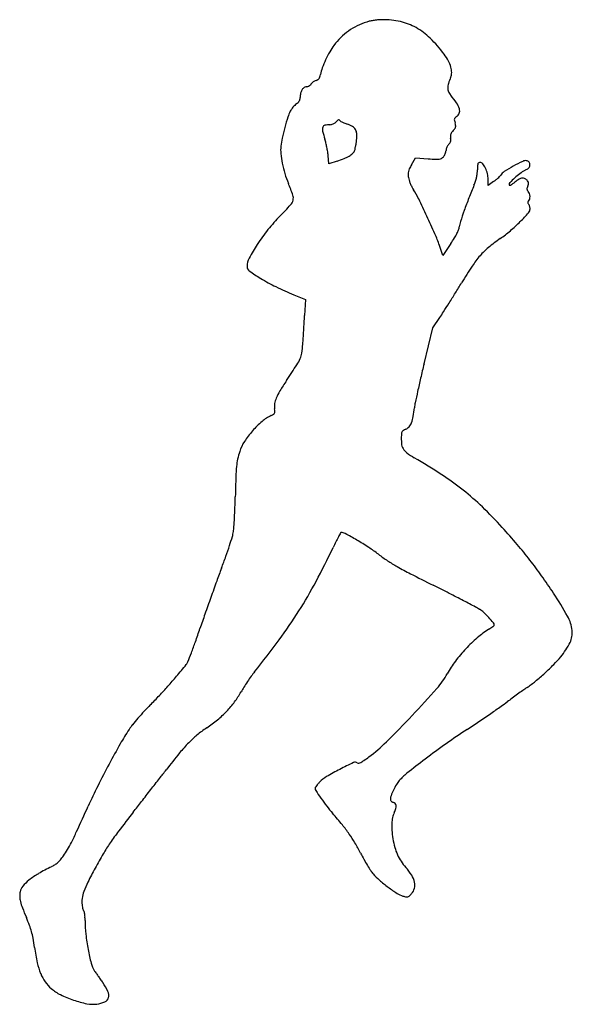
# Model space of a CAD drawing. Units: inches. Extents: x 10495 to 10942, y 30064 to 30861.
import ezdxf

# ---------------------------------------------------------------- set-up
doc = ezdxf.new("R2010")
doc.units = ezdxf.units.IN
doc.header["$MEASUREMENT"] = 0
doc.layers.add('freecads.com', color=7, linetype='Continuous')

msp = doc.modelspace()

# ---------------------------------------------------------------- linework, layer by layer
at = {"layer": 'freecads.com'}
for p, q in [((10745.4, 30744.11), (10744.77, 30750.91)), ((10752.02, 30746.38), (10745.4, 30744.11)), ((10812.16, 30743.44), (10815.31, 30748.95)), ((10815.31, 30748.95), (10825.56, 30748.29)), ((10874.13, 30726.8), (10874.13, 30731.64)), ((10878.48, 30729.79), (10874.13, 30726.8)), ((10837.58, 30670.08), (10834.77, 30678.24)), ((10843.97, 30679.64), (10837.58, 30670.08)), ((10717.03, 30638.35), (10726.42, 30634.49)), ((10726.42, 30634.49), (10725.72, 30621.45)), ((10829.38, 30611.4), (10835.11, 30619.9)), ((10822.31, 30582.4), (10829.38, 30611.4))]:
    msp.add_line(p, q, dxfattribs=at)
for centre, radius, start, end in [((10792.27, 30807.87), 53.65, 107.73115, 116.55927), ((10783.99, 30833.78), 26.44, 101.64562, 107.73106), ((10790.69, 30801.27), 59.64, 98.33234, 101.64564), ((10791.07, 30798.62), 62.32, 95.05824, 98.33235), ((10789.04, 30821.55), 39.3, 90.43317, 95.05814), ((10789.22, 30797.83), 63.02, 77.16956, 90.43314), ((10792.7, 30813.1), 47.36, 60.73719, 77.16959), ((10792.12, 30808.24), 53.25, 125.46278, 134.34834), ((10792, 30808.41), 53.05, 116.55932, 125.46273), ((10789.15, 30806.76), 54.62, 45.60958, 60.73727), ((10786.62, 30812.11), 46.54, 143.06598, 150.64963), ((10793.08, 30807.26), 54.63, 134.34837, 143.06596), ((10753.64, 30770.49), 105.38, 36.3589, 45.60967), ((10824.27, 30790.94), 89.74, 150.64964, 155.28928), ((10795.37, 30801.21), 53.57, 29.27505, 36.35891), ((10821.99, 30791.99), 87.23, 155.2893, 159.94474), ((10822.34, 30816.32), 22.65, 15.79814, 29.27505), ((10722.4, 30819.55), 16.46, 342.38184, 349.48996), ((10771.37, 30810.47), 33.34, 159.94475, 169.48997), ((10833.85, 30818.34), 10.85, 337.09969, 358.74924), ((10829.77, 30818.43), 14.92, 358.74919, 15.79823), ((10725.97, 30813.59), 7.08, 300.70882, 310.5089), ((10728.95, 30810.1), 2.5, 310.50893, 331.84499), ((10733.8, 30807.51), 3.01, 133.89803, 151.84502), ((10737.82, 30803.32), 8.81, 125.84776, 133.89794), ((10738.53, 30802.35), 10.02, 118.13116, 125.84781), ((10737.7, 30803.89), 8.26, 109.21864, 118.1312), ((10732.44, 30819), 7.73, 289.21859, 301.30503), ((10734.66, 30815.34), 3.45, 301.30504, 323.40358), ((10733.9, 30815.9), 4.4, 323.40356, 342.3818), ((10853.94, 30805.62), 12.4, 163.26152, 180.30441), ((10888.73, 30795.16), 48.73, 157.09978, 163.26148), ((10740.97, 30797.86), 18.84, 169.5652, 180.00003), ((10730.43, 30799.8), 8.12, 149.98799, 169.56518), ((10728.23, 30801.07), 5.58, 125.59087, 149.98789), ((10728.26, 30801.04), 5.62, 101.30989, 125.59088), ((10725.72, 30813.7), 7.29, 281.3099, 291.45836), ((10725.37, 30814.59), 8.25, 291.45825, 300.70878), ((10849.31, 30805.6), 7.77, 180.30443, 203.00203), ((10852.21, 30806.83), 10.92, 203.0021, 220.59098), ((10725.83, 30783.43), 11.48, 126.33316, 135.06058), ((10711.02, 30803.57), 13.52, 306.33316, 314.33734), ((10716.32, 30798.15), 5.95, 314.33735, 329.12523), ((10717.34, 30797.54), 4.75, 329.12531, 345.99063), ((10716.05, 30797.86), 6.09, 345.99072, 359.99994), ((10786.97, 30750.92), 75, 34.57177, 40.59102), ((10835.63, 30784.46), 15.9, 15.54888, 34.57173), ((10739.4, 30773.73), 28.48, 152.88198, 162.96801), ((10726.12, 30780.54), 13.56, 145.10596, 152.88191), ((10735, 30774.34), 24.39, 140.09572, 145.10601), ((10734.66, 30774.63), 23.94, 135.06056, 140.09582), ((10845.85, 30786.79), 5.27, 303.2338, 341.49201), ((10845.01, 30787.07), 6.16, 341.49194, 15.54888), ((10939.7, 30712.37), 237.97, 162.96802, 165.08148), ((10745.56, 30784.32), 8.5, 282.90904, 292.32203), ((10745.69, 30784), 8.15, 292.32195, 301.88846), ((10747.78, 30780.65), 4.2, 301.88838, 317.60263), ((10766.23, 30763.81), 20.77, 132.32373, 137.60249), ((10753.94, 30777.3), 2.52, 107.39188, 132.32375), ((10753.46, 30778.83), 0.921, 59.32346, 107.39175), ((10752.94, 30777.96), 1.94, 31.7175, 59.32353), ((10755.65, 30779.63), 1.25, 211.71747, 242.05408), ((10768.68, 30804.2), 29.06, 242.05398, 245.14249), ((10768.87, 30804.6), 29.5, 245.14242, 248.83722), ((10773.72, 30817.13), 42.93, 248.83724, 251.62626), ((10752.63, 30753.65), 23.96, 60.27215, 71.62621), ((10849.21, 30779.9), 2.39, 165.23881, 192.30756), ((10871.84, 30784.84), 25.55, 192.30758, 197.06176), ((10848.6, 30780.06), 1.76, 131.8304, 165.2388), ((10829.22, 30771.75), 19.03, 10.71171, 17.06167), ((10854.8, 30773.14), 11.05, 123.23386, 131.83038), ((10924.5, 30716.42), 222.24, 165.08149, 167.40808), ((10745.7, 30772.02), 5.55, 161.04996, 193.48835), ((10838.76, 30794.34), 101.25, 193.48832, 197.40444), ((10742.78, 30773.02), 2.46, 103.89249, 161.04992), ((10746.22, 30759.13), 16.77, 89.99998, 103.89252), ((10746.22, 30781.47), 5.58, 270.00001, 282.90906), ((10761.32, 30768.86), 6.44, 30.10393, 60.27209), ((10760.44, 30768.35), 7.46, 2.69514, 30.10397), ((10732.01, 30767.01), 35.91, 354.15033, 2.69513), ((10848.78, 30766.65), 5.07, 144.33907, 161.27119), ((10856.92, 30760.81), 15.08, 136.83237, 144.3391), ((10830.43, 30785.65), 21.23, 316.83231, 322.71232), ((10844.76, 30774.74), 3.22, 322.71235, 346.41032), ((10844.88, 30774.72), 3.1, 346.41029, 10.71168), ((10769.91, 30750.96), 63.84, 167.40809, 173.2968), ((10699.43, 30750.66), 44.77, 13.52465, 17.40435), ((10652.7, 30739.42), 92.83, 11.27619, 13.52463), ((10710.04, 30769.11), 57.99, 349.06532, 351.66391), ((10706.56, 30769.62), 61.5, 351.66397, 354.15028), ((10837.02, 30765.42), 7.68, 312.97323, 324.23241), ((10840.13, 30763.18), 3.85, 324.23237, 343.09635), ((10848.3, 30766.81), 4.57, 161.27114, 179.32747), ((10854.5, 30766.74), 10.76, 179.32745, 188.84385), ((10839.61, 30763.34), 4.39, 343.09634, 0.51228), ((10832.2, 30763.27), 11.8, 0.51235, 8.84384), ((10733.36, 30755.25), 27.03, 173.29676, 185.87315), ((10786.19, 30760.69), 80.15, 185.87311, 191.46544), ((10652.16, 30739.31), 93.38, 9.0305, 11.27619), ((10697.42, 30746.51), 47.56, 5.30983, 9.03052), ((10752.57, 30766.15), 18.11, 300.41242, 311.26872), ((10760.44, 30757.18), 6.17, 311.2687, 335.5046), ((10759.69, 30757.52), 7, 335.50453, 346.52866), ((10716.61, 30767.84), 51.29, 346.5286, 349.06532), ((10829.82, 30756.52), 10.52, 328.61985, 336.97743), ((10830.24, 30756.34), 10.06, 336.97748, 345.47079), ((10835.23, 30755.05), 4.91, 345.47071, 359.99999), ((10844.97, 30755.05), 4.83, 165.47708, 179.99996), ((10848.47, 30754.14), 8.45, 155.92224, 165.47707), ((10848.6, 30754.08), 8.59, 146.43053, 155.92222), ((10845.93, 30755.85), 5.39, 132.97326, 146.43053), ((10798.59, 30763.2), 92.8, 191.46537, 196.79383), ((10719.75, 30840.36), 99.36, 288.95281, 292.43291), ((10745.21, 30778.69), 32.64, 292.43292, 300.41237), ((10849.44, 31117.69), 370.18, 266.3009, 267.30197), ((10832.71, 30762.72), 14.8, 267.30198, 277.63), ((10834.1, 30752.34), 4.34, 277.63003, 301.43841), ((10832.38, 30755.16), 7.64, 301.43842, 317.02675), ((10833, 30754.58), 6.79, 317.0268, 328.61976), ((10867.23, 30743.95), 1.34, 119.09416, 160.93925), ((10867.63, 30743.22), 2.18, 90.00003, 119.09406), ((10867.63, 30742.65), 2.75, 37.87165, 89.99997), ((10979.2, 30589.35), 174.77, 116.15763, 118.9714), ((10904.58, 30741.27), 5.51, 81.9256, 116.15759), ((10904.8, 30742.81), 3.95, 66.09347, 81.92564), ((10905.48, 30744.36), 2.26, 42.00329, 66.09345), ((10905.3, 30744.2), 2.5, 19.35575, 42.00341), ((10902.55, 30743.23), 5.41, 6.6506, 19.35585), ((10817.09, 30736.29), 7.64, 166.56822, 182.12667), ((10819.49, 30735.72), 10.11, 153.61764, 166.56827), ((10865.86, 30712.71), 61.87, 150.22433, 153.6176), ((10835.61, 30739.76), 29.95, 353.38006, 359.30221), ((10965.34, 30738.18), 99.79, 177.31842, 179.30218), ((10871.15, 30742.59), 5.5, 160.93923, 177.3185), ((10854.91, 30732.75), 18.87, 25.28541, 37.87162), ((10850.38, 30730.61), 23.88, 13.59598, 25.2854), ((10892.26, 30729.89), 9.47, 122.24086, 146.70358), ((10966.9, 30611.55), 149.38, 118.97149, 122.2408), ((10921.79, 30707.16), 36.42, 119.33737, 127.08333), ((10886.79, 30769.44), 35.02, 299.33735, 303.61845), ((10903.3, 30744.6), 5.19, 303.61847, 321.1415), ((10905.31, 30742.98), 2.61, 321.14146, 348.29473), ((10903.55, 30743.35), 4.41, 348.29469, 6.65049), ((10792.77, 30761.44), 86.72, 196.79373, 202.39981), ((10834.6, 30736.94), 25.16, 182.12659, 188.52853), ((10823.97, 30735.35), 14.41, 188.52847, 197.50236), ((10843.76, 30741.59), 35.16, 197.50233, 202.11172), ((10820.79, 30744.55), 45.52, 337.18826, 341.60453), ((10833.53, 30740.31), 32.09, 341.60448, 347.34363), ((10836.36, 30739.68), 29.2, 347.34366, 353.38009), ((10854.61, 30731.64), 19.52, 0.00004, 13.59594), ((10860.4, 30756.07), 31.9, 304.52864, 308.49815), ((10857.68, 30759.49), 36.27, 308.49814, 312.1029), ((10860.53, 30756.34), 32.01, 312.10299, 315.76319), ((10878.22, 30739.11), 7.33, 315.76316, 326.70361), ((10893.81, 30727.23), 2.68, 136.31547, 179.99996), ((10945.56, 30677.8), 74.23, 132.37322, 136.31546), ((10866.67, 30767.47), 47.96, 304.38617, 307.36378), ((10936.37, 30687.87), 60.6, 127.08329, 132.37327), ((10923.4, 30693.17), 45.52, 121.92403, 127.36382), ((10902.74, 30726.35), 6.44, 98.88707, 121.92412), ((10902.23, 30729.55), 3.19, 62.60695, 98.88716), ((10900.54, 30726.28), 6.87, 42.14466, 62.60704), ((10898.41, 30724.36), 9.74, 33.41748, 42.14468), ((10904.66, 30728.48), 2.26, 7.59542, 33.41744), ((10904.49, 30728.45), 2.44, 343.00557, 7.5954), ((10536.08, 30655.65), 190.92, 19.33282, 22.3998), ((10846.03, 30742.51), 37.61, 202.1117, 206.63335), ((10835.59, 30737.28), 25.94, 206.6333, 212.60675), ((10747.86, 30681.16), 78.2, 26.27667, 32.60671), ((11226.55, 30573.89), 394.67, 157.18833, 158.799), ((10891.47, 30727.23), 0.336, 180.00001, 270.93202), ((10891.44, 30729.02), 2.13, 270.93216, 294.61289), ((10888.31, 30735.86), 9.65, 294.61287, 304.38618), ((10908.22, 30724.02), 2.64, 162.32877, 184.5129), ((10907.63, 30723.98), 2.05, 184.51276, 210.63751), ((10918.04, 30720.9), 12.95, 155.50455, 162.32875), ((10911.16, 30726.07), 6.16, 210.63752, 222.14475), ((10895.26, 30731.27), 12.08, 335.50457, 343.00557), ((10902.77, 30718.47), 5.17, 19.07428, 42.14468), ((10707.89, 30716.96), 8.79, 317.59477, 345.77999), ((10709.61, 30716.53), 7.01, 345.77999, 19.33285), ((10185.67, 30403.59), 705.19, 25.02048, 26.27662), ((11199.46, 30584.39), 365.6, 158.79902, 160.5048), ((10907.22, 30712.9), 0.988, 146.36529, 180.00002), ((10907.22, 30712.9), 0.988, 179.99998, 213.63471), ((10909.95, 30711.09), 4.26, 135.00004, 146.36531), ((10904.46, 30716.57), 3.5, 314.99999, 345.21071), ((10900.08, 30717.54), 8.01, 2.46547, 19.07434), ((10900.69, 30717.57), 7.4, 345.21069, 2.46553), ((10440.97, 30960.74), 370.28, 315.68804, 317.5948), ((11209.28, 30580.92), 376.02, 160.5048, 161.93168), ((10909.95, 30714.71), 4.26, 213.63469, 224.99996), ((10903.12, 30707.93), 5.01, 318.31557, 359.99996), ((10905.22, 30709.98), 2.43, 26.24389, 44.99997), ((10901.2, 30708), 6.91, 17.64728, 26.2438), ((10900.28, 30707.71), 7.87, 9.43273, 17.64726), ((10901.59, 30707.93), 6.55, 0.00005, 9.43271), ((10815.2, 30595.4), 152.72, 135.68797, 141.25281), ((10224.46, 30421.69), 662.38, 23.67009, 25.02042), ((10872.98, 30690.63), 22.28, 161.93164, 173.12726), ((10802.44, 30794.97), 138.04, 310.53458, 315.07273), ((10778.05, 30819.3), 172.49, 315.07277, 318.31549), ((10815.79, 30594.92), 153.48, 141.25274, 146.79674), ((10821.62, 30701.68), 30.61, 333.24253, 339.37103), ((10840.58, 30694.54), 10.35, 339.37101, 353.12723), ((10821.6, 30772.57), 108.56, 305.1007, 310.53453), ((10718.99, 30638.47), 122.42, 18.95548, 23.67003), ((10728.78, 30756.67), 138.58, 326.22858, 328.47679), ((10803.74, 30710.69), 50.64, 328.47683, 333.24247), ((10973.94, 30555.81), 156.38, 125.10064, 129.53959), ((10803.11, 30603.21), 138.33, 146.79676, 152.08926), ((10911.31, 30631.67), 58.01, 129.53957, 138.84524), ((10693.97, 30661.03), 14.81, 152.08931, 179.43307), ((10926.3, 30618.58), 77.91, 138.84522, 146.54425), ((10683.54, 30661.14), 4.38, 179.43305, 234.46863), ((10763.97, 30773.76), 142.78, 234.46857, 238.9192), ((11212.05, 30429.76), 420.41, 146.54426, 148.75374), ((10768.95, 30782.02), 152.42, 238.91925, 244.15723), ((10815.2, 30877.52), 258.54, 244.15731, 247.68347), ((9783.02, 31296.79), 1251.08, 328.32079, 328.75372), ((9711.48, 31340.94), 1335.15, 327.90841, 328.32071), ((9834.67, 31263.69), 1189.74, 327.49955, 327.90841), ((9463.76, 30690.02), 1263.82, 356.62953, 356.88965), ((10659.4, 30738.27), 211.86, 326.03326, 327.49955), ((8823.8, 30727.37), 1904.87, 356.26051, 356.44592), ((8716.59, 30734.03), 2012.29, 356.4459, 356.62947), ((10024.73, 30648.87), 701.38, 355.86978, 356.26054), ((10624.64, 30605.55), 99.9, 351.66516, 355.86974), ((10688.61, 30601.7), 36.8, 327.03867, 335.88784), ((10706.95, 30593.49), 16.71, 335.88789, 351.66509), ((9637.36, 31283.39), 1289.73, 326.35937, 327.03866), ((11825.12, 30337.84), 1032.2, 166.29477, 166.9555), ((11574.3, 30395.96), 774.73, 166.95554, 167.77487), ((10914.22, 30433.74), 243.98, 146.3594, 148.71532), ((10721.58, 30546.81), 20.39, 157.13965, 170.38519), ((10743, 30537.78), 43.63, 148.71526, 157.13967), ((11592.07, 30392.1), 792.92, 167.77489, 168.44685), ((10715.61, 30547.82), 14.33, 170.38523, 187.63938), ((10678.77, 30542.88), 22.84, 2.07265, 7.63933), ((10727.81, 30555.17), 87.2, 349.83863, 354.55638), ((10852.48, 30543.29), 38.04, 168.44692, 174.55641), ((10713.89, 30509.3), 34.81, 115.75195, 130.50331), ((10691.37, 30555.99), 17.04, 295.75186, 302.59942), ((10699.36, 30543.5), 2.21, 302.59937, 333.42361), ((10699.14, 30543.61), 2.46, 333.42362, 2.0726), ((10788.8, 30544.24), 25.24, 337.9642, 349.83855), ((10739.83, 30478.94), 74.74, 130.5033, 138.83365), ((10813.58, 30514.99), 15.64, 112.67644, 120.02222), ((10804.91, 30535.73), 6.83, 292.67641, 320.69164), ((10800.11, 30539.66), 13.04, 320.69159, 337.9642), ((10739.82, 30478.95), 74.72, 138.83355, 147.16435), ((10857.02, 30522.2), 53.1, 177.30252, 184.60663), ((10814.83, 30524.19), 10.87, 167.81228, 177.30259), ((10807.12, 30525.85), 2.98, 142.95639, 167.81239), ((10807.44, 30525.62), 3.37, 120.0222, 142.95647), ((10706.22, 30500.63), 34.74, 147.1643, 161.93506), ((10814.04, 30518.74), 9.99, 184.60665, 209.7883), ((10814.82, 30519.18), 10.88, 209.78838, 233.56706), ((10731.41, 30492.41), 61.23, 161.93507, 167.79927), ((10848.83, 30565.25), 68.14, 233.5671, 239.69354), ((10557.19, 30066.3), 509.79, 56.76267, 59.69353), ((10800.04, 30486.87), 130.01, 174.45942, 178.14047), ((10722.07, 30494.43), 51.67, 167.79934, 174.45936), ((12214.49, 30440.95), 1545.2, 178.14047, 178.74092), ((10706.58, 30294.27), 237.23, 51.56955, 56.76264), ((10075.63, 30487.95), 594.17, 357.89888, 358.7409), ((10721.34, 30312.87), 213.49, 46.04726, 51.5695), ((10147.46, 30485.32), 522.29, 356.9713, 357.8988), ((10633.11, 30221.36), 340.6, 42.15555, 46.04716), ((10191.28, 30483), 478.41, 356.10633, 356.97126), ((10620.95, 30453.76), 47.74, 351.40813, 356.10641), ((10421.8, 30030.06), 625.64, 40.47038, 42.15553), ((10398.44, 30522.46), 280.44, 341.9143, 343.4498), ((10638.6, 30451.09), 29.9, 343.44978, 351.40817), ((10867.11, 30380.74), 129.64, 151.65073, 153.61937), ((11011.56, 30302.8), 293.77, 150.91308, 151.65082), ((10755.32, 30445.35), 0.547, 89.99997, 150.91307), ((10755.32, 30439.02), 6.88, 61.35052, 89.99996), ((10575.43, 30109.77), 382.07, 59.74629, 61.35054), ((10341.97, 30540.9), 339.84, 340.36776, 341.91427), ((10968.29, 30330.56), 242.58, 153.61935, 154.85096), ((10647.01, 30232.48), 240, 57.04556, 59.74636), ((10707.19, 30325.31), 129.37, 52.75642, 57.04554), ((10612.28, 30192.57), 375.26, 37.99917, 40.47036), ((10168.74, 30602.69), 523.76, 339.24933, 340.36773), ((10225.43, 30679.32), 578.08, 331.81855, 334.85092), ((10864.27, 30531.92), 130.17, 232.75643, 236.70578), ((10870.19, 30540.95), 140.97, 236.70582, 240.42605), ((10948.34, 30678.66), 299.31, 240.42609, 242.77216), ((10628.8, 30205.47), 354.3, 35.44686, 37.99916), ((11462.59, 30112.48), 859.84, 159.24929, 160.00192), ((11778.3, 32291.66), 2113.3, 242.77217, 243.32679), ((10514.51, 30124.11), 494.59, 33.45927, 35.44692), ((12549.32, 29716.98), 2016.3, 160.00186, 160.39995), ((10394.24, 30588.87), 386.57, 327.71883, 331.81848), ((9592.19, 27940.01), 2756.59, 63.02445, 63.32674), ((10007.61, 28756.16), 1840.8, 62.61532, 63.02441), ((10684.72, 30236.6), 290.57, 29.13768, 33.45933), ((12603.44, 29697.71), 2073.75, 160.39993, 160.79596), ((9793.7, 28343.23), 2305.85, 62.34117, 62.61527), ((11738.67, 29998.92), 1158.03, 160.79595, 161.40855), ((10376.89, 30599.83), 407.08, 323.73789, 327.71885), ((10842.41, 30344.22), 46.69, 57.822, 62.34113), ((10855.33, 30364.75), 22.44, 47.09193, 57.822), ((10816.89, 30323.4), 78.91, 42.88348, 47.09195), ((10912.02, 30363.31), 30.34, 6.40606, 29.13769), ((10790.23, 30298.64), 115.29, 40.06582, 42.88348), ((10851.85, 30403.69), 42.75, 307.48481, 309.39065), ((10876.26, 30370.99), 2.88, 359.82514, 40.06583), ((10878.7, 30370.99), 0.432, 309.39052, 359.82512), ((9973.62, 30592.64), 704.21, 340.49659, 341.40851), ((10917.04, 30300.82), 79.07, 122.28193, 130.72923), ((10845.48, 30414.09), 54.92, 302.28186, 304.3511), ((10858.66, 30394.8), 31.55, 304.35109, 307.48474), ((10924.88, 30364.75), 17.4, 333.40159, 6.40606), ((10276.21, 30485.46), 383.2, 339.05841, 340.49652), ((10131.89, 30779.55), 710.93, 321.11577, 323.73797), ((10943.46, 30270.13), 119.57, 130.7293, 136.92536), ((10885.72, 30384.36), 61.19, 320.45489, 333.40164), ((10210.36, 30510.66), 453.7, 338.06854, 339.05838), ((10945.01, 30268.68), 121.69, 136.9254, 143.07589), ((10108.6, 30762.53), 671.68, 319.86342, 320.91032), ((10623.31, 30344.4), 8.54, 320.91036, 338.06857), ((10918.34, 30288.72), 88.33, 143.0759, 150.89626), ((10792.21, 30471.84), 189.35, 312.46878, 315.4936), ((10857.53, 30407.63), 97.74, 315.49362, 320.45488), ((10752.19, 30279.31), 85.95, 141.11573, 144.15567), ((10781.89, 30364.68), 67.84, 318.54105, 330.89624), ((10791.62, 30472.49), 190.22, 309.4477, 312.46885), ((10327.83, 30577.68), 384.92, 318.27496, 319.8634), ((10815.77, 30233.32), 164.42, 146.01238, 147.87284), ((10817.15, 30232.38), 166.08, 144.15558, 146.01238), ((10847.7, 30404.32), 101.94, 304.62892, 309.44771), ((10360.33, 30548.7), 341.38, 316.5772, 318.27495), ((10611.47, 30351.57), 71.73, 323.47508, 331.14023), ((10742.1, 30279.58), 77.43, 147.87282, 151.14029), ((10128.23, 30942.15), 940.04, 316.73239, 318.54106), ((11384.61, 29641.21), 831.14, 125.83259, 126.21234), ((11357.48, 29678.8), 784.79, 125.4492, 125.83263), ((11066.57, 30087.4), 283.2, 124.62895, 125.4492), ((10734.41, 30173.37), 188.51, 135.08582, 137.27904), ((10313.52, 30593), 405.83, 315.08587, 316.57715), ((10605.33, 30356.11), 79.37, 316.36986, 323.47501), ((10775.97, 30461.13), 190, 304.90264, 306.74432), ((11206.75, 29884.12), 530.08, 126.21234, 126.74427), ((10758.46, 30151.16), 221.25, 137.27903, 139.22406), ((10599.92, 30361.27), 86.84, 309.58819, 316.3698), ((10054.13, 31497.85), 1453.27, 304.00028, 304.45727), ((10141.31, 31370.79), 1299.18, 304.4572, 304.90273), ((10628.4, 30256.79), 53.69, 141.21103, 146.43276), ((10739.89, 30167.18), 196.72, 139.22409, 141.21105), ((10585.75, 30378.42), 109.09, 303.87263, 309.58819), ((10209.83, 30865.35), 827.99, 314.66407, 316.73239), ((10046.52, 31509.13), 1466.87, 303.54648, 304.00027), ((10746.16, 30178.64), 195.01, 146.4327, 150.40771), ((10705.82, 30199.54), 106.36, 123.87268, 129.18328), ((11206.47, 29759.72), 632.16, 123.54642, 125.40161), ((11177.12, 29933.9), 690.62, 150.40772, 151.95858), ((10726.12, 30184.87), 130.93, 135.99149, 140.86823), ((10686.87, 30222.79), 76.35, 129.1833, 135.99148), ((10698.17, 30371.25), 133.29, 306.68477, 314.66399), ((11257.38, 29688.09), 720.03, 125.40163, 127.08426), ((11186.13, 29810.61), 723.95, 140.86824, 142.24333), ((11222.2, 29909.89), 741.7, 151.95857, 153.50485), ((10914.72, 29940.95), 352.07, 115.11798, 117.14208), ((10766.64, 30256.82), 3.21, 57.75694, 115.11792), ((10769.2, 30260.88), 1.59, 237.75688, 282.28217), ((10768.04, 30266.19), 7.03, 282.28217, 297.0753), ((10761.55, 30278.89), 21.29, 297.0754, 304.93788), ((10679.88, 30395.8), 163.9, 304.93793, 306.68473), ((11298.4, 29633.82), 788.06, 127.08429, 128.44195), ((6061.24, 33779.68), 5758.17, 322.155785, 322.243333), ((10843.18, 30080.51), 195.24, 117.14208, 120.70903), ((10836.09, 30216.23), 44.46, 128.44197, 139.4645), ((-2546.79, 40467.39), 16658.8, 322.116166, 322.155814), ((10774.94, 30208.64), 51.17, 136.41001, 138.79595), ((10756.83, 30225.88), 26.16, 120.70899, 136.41001), ((10819.46, 30230.45), 22.59, 139.46459, 149.51538), ((11006.66, 30017.33), 500.86, 153.50487, 155.58006), ((-3435.02, 41158.45), 17784.19, 322.076991, 322.116182), ((10735.04, 30239.09), 0.905, 144.61895, 179.99996), ((10737.79, 30239.09), 3.66, 180.00004, 213.4625), ((10763.74, 30218.71), 36.11, 142.13381, 144.61898), ((10974.37, 30395.46), 287.24, 213.4625, 214.94232), ((10761.04, 30220.81), 32.69, 138.79593, 142.13375), ((10855.56, 30209.53), 64.32, 154.30582, 158.6387), ((10852.53, 30210.98), 60.96, 149.51542, 154.3058), ((1364.34, 37419.16), 11700.1, 322.023327, 322.076956), ((10879.6, 30329.24), 171.63, 214.94222, 217.62308), ((10802.63, 30230.23), 7.48, 158.63877, 179.73761), ((10798.17, 30230.25), 3.02, 179.73762, 197.20779), ((10797.76, 30230.13), 2.6, 197.20772, 216.78537), ((10797.7, 30230.08), 2.53, 216.78549, 236.65887), ((10797.82, 30230.26), 2.74, 236.65884, 255.34502), ((10796.11, 30223.73), 4.01, 45.80754, 75.34503), ((10796.91, 30224.55), 2.87, 7.86546, 45.80758), ((4990.17, 32749.05), 6106.74, 335.369499, 335.580118), ((11768.15, 29297.63), 1498.32, 142.02336, 142.76384), ((10842.84, 30300.91), 125.22, 217.62309, 221.01865), ((10460.63, 29968.43), 381.37, 39.1743, 41.01873), ((10815.09, 30211.1), 18.69, 154.08778, 167.20244), ((10778.03, 30229.1), 22.51, 334.08783, 342.98437), ((10794.16, 30224.17), 5.64, 342.98435, 7.8655), ((10823.8, 30209.12), 27.62, 167.20244, 176.98971), ((10268.05, 30329.25), 300.59, 333.4886, 335.36947), ((10753, 30069.19), 223.24, 142.76388, 145.78434), ((10657.47, 30128.83), 127.44, 34.99797, 39.17437), ((10836.36, 30208.46), 40.2, 176.98975, 184.96669), ((10889.28, 30213.06), 93.32, 184.96668, 189.21754), ((10458.83, 30234.08), 87.39, 329.28564, 333.48861), ((10696.4, 30107.67), 154.8, 145.78435, 149.61892), ((10678.87, 30143.81), 101.32, 30.20723, 34.99806), ((10625.02, 30112.46), 163.64, 26.86194, 30.20732), ((10863.43, 30208.86), 67.13, 189.21752, 195.32609), ((10470.97, 30226.87), 73.27, 324.48891, 329.2857), ((10838.61, 30202.06), 41.39, 195.3261, 204.1009), ((10513.27, 30192.81), 18.88, 303.34505, 312.29698), ((10510.47, 30195.88), 23.02, 312.29705, 320.2733), ((10486.61, 30215.71), 54.05, 320.27334, 324.48891), ((10939, 29965.45), 436.01, 149.61897, 151.38983), ((10897.4, 30250.42), 141.68, 206.862, 209.1242), ((10906.15, 30255.29), 151.7, 209.12422, 211.27344), ((10834.75, 30200.33), 37.16, 204.10085, 213.4166), ((10839.76, 30203.64), 43.17, 213.4165, 221.74204), ((10594.74, 30025.21), 167.43, 116.17549, 120.23802), ((10509.69, 30198.24), 25.38, 296.1755, 303.34499), ((10877.41, 29999.04), 365.86, 151.38988, 153.36998), ((10891.31, 30246.28), 134.34, 211.27343, 213.42013), ((10800.16, 30186.13), 25.13, 213.42009, 220.84852), ((10770.71, 30142.03), 49.38, 32.53246, 41.74204), ((10526.02, 30135.36), 37.37, 128.52107, 139.33301), ((10542.9, 30114.15), 64.48, 120.23808, 128.52104), ((10610.61, 30132.82), 67.4, 153.37001, 160.29977), ((10818.04, 30201.6), 48.78, 220.84856, 229.2645), ((10870.05, 30261.99), 128.48, 229.26454, 233.34884), ((10797.61, 30159.19), 17.47, 12.53813, 32.53252), ((10804.36, 30160.69), 10.55, 345.51749, 12.5381), ((10513.43, 30151.94), 18.19, 169.37478, 181.88513), ((10504.84, 30153.55), 9.45, 139.33299, 169.37478), ((10576.51, 30145.03), 31.18, 160.29979, 171.15792), ((10872.74, 30265.6), 132.98, 233.34884, 237.12337), ((10804.5, 30160.65), 10.41, 318.21928, 345.5174), ((10515.04, 30151.99), 19.8, 181.88513, 193.62416), ((10535.12, 30156.86), 40.47, 193.62409, 201.22926), ((10563.08, 30147.12), 17.58, 171.15791, 187.83107), ((10810.58, 30169.42), 18.46, 237.1234, 253.3214), ((10815.69, 30186.5), 36.28, 253.32144, 257.58696), ((10808.48, 30153.73), 2.74, 257.58694, 285.8216), ((10808.48, 30153.74), 2.75, 285.82146, 313.98434), ((10784.93, 30178.14), 36.66, 313.98435, 318.21918), ((10723.44, 30230.02), 242.5, 201.22926, 203.25244), ((10575.97, 30148.9), 30.6, 187.83106, 191.41863), ((10566.12, 30146.91), 20.55, 191.41864, 196.253), ((10564.46, 30146.42), 18.82, 196.25301, 200.55107), ((10547.73, 30140.15), 0.949, 200.55091, 238.28252), ((10546.82, 30138.68), 0.78, 10.32653, 58.28254), ((10367.2, 30076.94), 145.24, 20.59862, 23.25245), ((10514.98, 30132.88), 33.14, 7.09901, 10.32661), ((10516.79, 30133.1), 31.32, 2.88486, 7.09907), ((10496.19, 30132.06), 51.94, 359.99995, 2.88499), ((10653.65, 30132.06), 105.51, 179.99994, 186.12982), ((10448.67, 30107.57), 58.2, 15.34452, 20.59853), ((10442.95, 30106), 64.14, 10.39678, 15.34453), ((10305.2, 30080.72), 204.19, 8.30919, 10.39676), ((10704.14, 30137.49), 156.3, 186.12974, 190.69607), ((10691.5, 30137.14), 186.21, 188.30917, 192.20354), ((10696.95, 30136.13), 148.98, 190.69607, 195.05529), ((10561.19, 30108.96), 52.89, 192.2035, 202.14244), ((10575.18, 30103.37), 22.88, 195.05525, 212.45069), ((10542.63, 30101.4), 32.85, 202.14236, 215.29356), ((10600.36, 30119.39), 52.73, 212.45068, 214.34759), ((10863.87, 30299.46), 371.89, 214.34768, 214.79642), ((10899.62, 30324.3), 415.42, 214.79641, 215.25821), ((10906.45, 30329.13), 423.78, 215.25824, 215.71316), ((10541.91, 30100.89), 31.97, 215.29349, 228.7165), ((10542.64, 30101.72), 33.07, 228.71654, 244.05733), ((10523.28, 30053.66), 48.13, 25.67226, 35.71322), ((10568.55, 30154.99), 92.31, 244.05741, 251.18981), ((10568.23, 30154.04), 91.31, 251.1899, 258.25429), ((10562.17, 30070.89), 5.12, 293.3725, 344.60858), ((10560.23, 30071.42), 7.14, 344.60852, 25.67233), ((10554.48, 30087.93), 23.77, 258.25431, 277.46948), ((10554.34, 30089.01), 24.87, 277.46943, 293.37254)]:
    msp.add_arc(centre, radius, start, end, dxfattribs=at)

doc.saveas('drawing.dxf')
